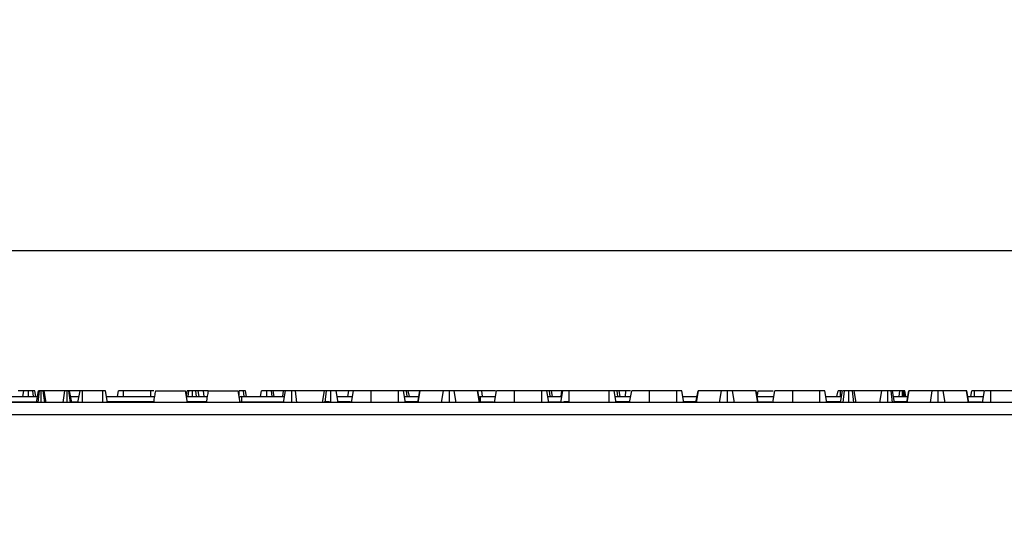
# Model space of a CAD drawing. Units: millimetres. Extents: x 8 to 418, y -29 to 291.
# Drawn here: x 132 to 156, y 243 to 255 of the extents above; entities that cross this region are included whole.
import ezdxf

# ---------------------------------------------------------------- set-up
doc = ezdxf.new("R2010")
doc.units = ezdxf.units.MM
doc.layers.add('FORMAT', color=7, linetype='Continuous')
doc.styles.add('SLDTEXTSTYLE1', font='TXT', dxfattribs={"width": 0.7})
doc.dimstyles.new('SLDDIMSTYLE0', dxfattribs={"dimtxt": 3.393075, "dimasz": 5, "dimexe": 0, "dimexo": 0.0625, "dimgap": 0.848269, "dimtad": 2, "dimdec": 4, "dimlfac": 7, "dimrnd": 1e-09, "dimzin": 12, "dimdsep": 46, "dimtxsty": 'SLDTEXTSTYLE1', "dimsah": 1, "dimcen": 0.09, "dimadec": 0, "dimazin": 3, "dimtfac": 1, "dimtdec": 4, "dimtofl": 0, "dimtmove": 0, "dimatfit": 3, "dimfxl": 0, "dimfrac": 2, "dimtolj": 1, "dimtzin": 12, "dimarcsym": 0})

# ---------------------------------------------------------------- blocks, each defined once
blk = doc.blocks.new('_D')
at = {"layer": 'FORMAT'}
for p, q in [((35.644, 212.607), (35.644, 250.544)), ((178.501, 243.052), (178.501, 250.544)), ((35.644, 249.544), (178.501, 249.544))]:
    blk.add_line(p, q, dxfattribs=at)
for points in [[(35.644, 249.544), (40.644, 249.104), (40.644, 249.984)], [(178.501, 249.544), (173.501, 249.984), (173.501, 249.104)]]:
    blk.add_solid(points, dxfattribs=at)
at = {"layer": 'FORMAT', "attachment_point": 1, "style": 'SLDTEXTSTYLE1'}
for s, insert, char_height in [('%%p', (109.302, 253.918), 3.3931), ('1000', (101.338, 253.918), 3.3931), ('2', (112.41, 253.918), 3.393)]:
    blk.add_mtext(s, dxfattribs=dict(at, insert=insert, char_height=char_height))
blk = doc.blocks.new('_D_1')
at = {"layer": 'FORMAT'}
for p, q in [((35.644, 212.607), (35.644, 257.052)), ((181.858, 212.601), (181.858, 257.052)), ((181.858, 256.052), (35.644, 256.052))]:
    blk.add_line(p, q, dxfattribs=at)
for points in [[(35.644, 256.052), (40.644, 255.612), (40.644, 256.492)], [(181.858, 256.052), (176.858, 256.492), (176.858, 255.612)]]:
    blk.add_solid(points, dxfattribs=at)
at = {"layer": 'FORMAT', "insert": (102.774, 260.426), "char_height": 3.3931, "attachment_point": 1, "style": 'SLDTEXTSTYLE1'}
blk.add_mtext('1023,5', dxfattribs=at)

msp = doc.modelspace()

# ---------------------------------------------------------------- linework, layer by layer
at = {"color": 7, "linetype": 'Continuous', "lineweight": 25}
for p, q in [((131.651666, 246.051691), (131.51819, 246.051691)), ((131.628214, 245.908834), (131.651666, 246.051691)), ((131.767439, 245.908834), (131.767948, 246.051691)), ((131.893165, 245.908834), (131.876087, 246.051691)), ((131.949851, 245.908834), (131.9245, 246.051691)), ((131.971611, 245.765977), (132.02199, 246.051691)), ((132.009264, 245.765977), (132.0422, 246.051691)), ((132.088595, 245.765977), (132.089558, 246.051691)), ((132.173894, 245.765977), (132.136916, 246.051691)), ((132.207505, 245.765977), (132.157125, 246.051691)), ((132.673836, 246.051691), (132.157125, 246.051691)), ((132.629416, 245.765977), (132.673836, 246.051691)), ((132.733267, 245.765977), (132.734165, 246.051691)), ((132.815107, 245.765977), (132.776093, 246.051691)), ((132.84457, 245.765977), (132.794191, 246.051691)), ((133.045709, 246.051691), (132.798115, 246.051691)), ((133.000696, 245.765977), (133.051189, 246.051691)), ((133.112594, 245.765977), (133.114232, 246.051691)), ((133.619179, 246.051691), (133.114232, 246.051691)), ((133.620291, 245.765977), (133.619179, 246.051691)), ((133.732601, 245.765977), (133.682222, 246.051691)), ((133.981357, 245.908834), (134.006546, 246.051691)), ((134.131365, 245.908834), (134.131878, 246.051691)), ((134.807855, 246.051691), (134.131878, 246.051691)), ((134.808222, 245.908834), (134.807855, 246.051691)), ((134.925837, 246.051691), (135.673651, 246.051691)), ((135.72403, 245.765977), (135.673651, 246.051691)), ((135.694702, 245.932303), (135.715855, 246.051691)), ((135.739277, 245.908834), (135.756577, 246.051691)), ((135.848725, 245.908834), (135.847521, 246.051691)), ((135.944463, 245.908834), (135.930322, 246.051691)), ((136.010776, 245.908834), (135.987332, 246.051691)), ((136.120808, 246.051691), (135.987332, 246.051691)), ((136.139041, 245.908834), (136.120808, 246.051691)), ((136.237266, 246.051691), (136.120808, 246.051691)), ((136.237266, 246.051691), (136.985079, 246.051691)), ((137.035458, 245.765977), (136.985079, 246.051691)), ((137.004524, 245.941411), (137.004917, 246.051691)), ((137.130134, 245.908834), (137.113056, 246.051691)), ((137.18682, 245.908834), (137.161469, 246.051691)), ((137.540237, 245.908834), (137.565427, 246.051691)), ((137.695556, 245.908834), (137.695736, 246.051691)), ((137.825583, 245.908834), (137.808398, 246.051691)), ((137.880192, 245.908834), (137.855002, 246.051691)), ((138.108833, 246.051691), (137.855002, 246.051691)), ((138.094187, 245.908834), (138.108833, 246.051691)), ((138.108225, 245.765977), (138.159237, 246.051691)), ((138.149714, 246.051691), (138.108833, 246.051691)), ((138.111365, 245.765977), (138.161952, 246.051691)), ((138.316382, 245.765977), (138.316241, 246.051691)), ((138.439623, 245.765977), (138.403114, 246.051691)), ((139.12479, 246.051691), (138.403114, 246.051691)), ((139.07441, 245.765977), (139.12479, 246.051691)), ((139.145064, 245.765977), (139.176823, 246.051691)), ((139.284456, 245.765977), (139.284056, 246.051691)), ((139.464744, 245.765977), (139.414365, 246.051691)), ((139.735793, 246.051691), (139.423622, 246.051691)), ((139.710604, 245.908834), (139.735793, 246.051691)), ((139.796481, 245.765977), (139.84728, 246.051691)), ((139.796901, 245.765977), (139.84728, 246.051691)), ((140.29042, 245.765977), (140.291145, 246.051691)), ((140.967122, 246.051691), (140.291145, 246.051691)), ((140.968156, 245.765977), (140.967122, 246.051691)), ((141.142833, 245.765977), (141.092454, 246.051691)), ((141.181761, 245.908834), (141.164576, 246.051691)), ((141.236369, 245.908834), (141.21118, 246.051691)), ((141.496411, 246.051691), (141.21118, 246.051691)), ((141.44571, 245.765977), (141.496411, 246.051691)), ((141.455659, 245.765977), (141.504556, 246.051691)), ((141.504556, 246.051691), (141.496411, 246.051691)), ((142.082349, 246.051691), (141.504556, 246.051691)), ((142.0341, 245.765977), (142.082349, 246.051691)), ((142.231887, 245.765977), (142.231661, 246.051691)), ((142.398875, 245.765977), (142.351111, 246.051691)), ((142.934334, 246.051691), (142.351111, 246.051691)), ((142.983379, 245.765977), (142.934334, 246.051691)), ((142.942025, 246.051691), (142.934334, 246.051691)), ((143.035866, 246.051691), (142.942025, 246.051691)), ((142.992648, 245.765977), (142.942025, 246.051691)), ((143.054098, 245.908834), (143.035866, 246.051691)), ((143.381159, 246.051691), (143.035866, 246.051691)), ((143.355781, 245.765977), (143.40616, 246.051691)), ((143.849301, 245.765977), (143.850025, 246.051691)), ((144.526002, 246.051691), (143.850025, 246.051691)), ((144.527036, 245.765977), (144.526002, 246.051691)), ((144.701713, 245.765977), (144.651334, 246.051691)), ((144.740641, 245.908834), (144.723456, 246.051691)), ((144.795249, 245.908834), (144.77006, 246.051691)), ((145.023891, 246.051691), (144.77006, 246.051691)), ((145.004768, 245.765977), (145.055292, 246.051691)), ((145.009245, 245.908834), (145.023891, 246.051691)), ((145.043365, 246.051691), (145.023891, 246.051691)), ((145.21114, 245.765977), (145.212296, 246.051691)), ((146.201376, 246.051691), (145.212296, 246.051691)), ((146.202719, 245.765977), (146.201376, 246.051691)), ((146.379834, 245.765977), (146.329423, 246.051691)), ((146.41873, 245.908834), (146.401545, 246.051691)), ((146.473338, 245.908834), (146.448149, 246.051691)), ((146.617369, 246.051691), (146.448149, 246.051691)), ((146.612601, 245.908834), (146.617369, 246.051691)), ((146.737336, 246.051691), (146.617369, 246.051691)), ((146.711539, 245.765977), (146.762338, 246.051691)), ((146.711959, 245.765977), (146.762338, 246.051691)), ((147.205478, 245.765977), (147.206202, 246.051691)), ((147.88218, 246.051691), (147.206202, 246.051691)), ((147.883214, 245.765977), (147.88218, 246.051691)), ((148.057891, 245.765977), (148.007512, 246.051691)), ((148.360768, 245.765977), (148.411469, 246.051691)), ((148.370717, 245.765977), (148.419613, 246.051691)), ((148.419613, 246.051691), (148.411469, 246.051691)), ((148.997407, 246.051691), (148.419613, 246.051691)), ((148.949158, 245.765977), (148.997407, 246.051691)), ((149.146945, 245.765977), (149.146719, 246.051691)), ((149.313933, 245.765977), (149.266169, 246.051691)), ((149.849391, 246.051691), (149.266169, 246.051691)), ((149.898437, 245.765977), (149.849391, 246.051691)), ((149.857083, 246.051691), (149.849391, 246.051691)), ((149.907706, 245.765977), (149.857083, 246.051691)), ((149.899288, 246.051691), (149.878236, 245.932303)), ((149.899288, 246.051691), (150.275339, 246.051691)), ((150.270839, 245.765977), (150.321218, 246.051691)), ((150.764337, 245.765977), (150.765083, 246.051691)), ((151.44106, 246.051691), (150.765083, 246.051691)), ((151.442094, 245.765977), (151.44106, 246.051691)), ((151.616771, 245.765977), (151.566392, 246.051691)), ((151.865527, 245.908834), (151.890716, 246.051691)), ((151.948928, 245.765977), (151.999307, 246.051691)), ((151.989661, 246.051691), (151.953759, 246.051691)), ((152.019087, 245.765977), (152.050888, 246.051691)), ((152.158793, 245.765977), (152.158573, 246.051691)), ((152.286779, 245.765977), (152.250875, 246.051691)), ((152.339261, 245.765977), (152.288882, 246.051691)), ((152.977076, 246.051691), (152.288882, 246.051691)), ((152.932129, 245.765977), (152.977076, 246.051691)), ((153.126783, 245.765977), (153.125483, 246.051691)), ((153.248373, 245.765977), (153.210546, 246.051691)), ((153.29486, 245.765977), (153.244481, 246.051691)), ((153.430593, 246.051691), (153.25186, 246.051691)), ((153.408453, 245.908834), (153.430593, 246.051691)), ((153.491472, 245.908834), (153.491826, 246.051691)), ((153.528475, 245.908834), (153.514449, 246.051691)), ((153.533754, 246.051691), (153.514449, 246.051691)), ((153.552772, 245.908834), (153.533754, 246.051691)), ((153.576137, 245.908834), (153.550948, 246.051691)), ((153.597737, 245.765977), (153.648438, 246.051691)), ((153.607687, 245.765977), (153.656583, 246.051691)), ((153.656583, 246.051691), (153.648438, 246.051691)), ((154.234376, 246.051691), (153.656583, 246.051691)), ((154.186127, 245.765977), (154.234376, 246.051691)), ((154.383914, 245.765977), (154.383688, 246.051691)), ((154.550902, 245.765977), (154.503138, 246.051691)), ((155.086361, 246.051691), (154.503138, 246.051691)), ((155.135406, 245.765977), (155.086361, 246.051691)), ((155.094052, 246.051691), (155.086361, 246.051691)), ((155.144675, 245.765977), (155.094052, 246.051691)), ((155.195017, 245.908834), (155.220229, 246.051691)), ((155.286336, 245.908834), (155.28659, 246.051691)), ((155.517304, 246.051691), (155.28659, 246.051691)), ((155.478706, 245.765977), (155.52923, 246.051691)), ((155.685078, 245.765977), (155.686234, 246.051691)), ((156.675314, 246.051691), (155.686234, 246.051691)), ((178.429326, 245.765977), (35.715041, 245.765977)), ((131.14053, 245.908834), (131.996801, 245.908834)), ((132.819381, 245.908834), (133.025942, 245.908834)), ((133.707412, 245.908834), (134.900648, 245.908834)), ((135.69884, 245.908834), (136.212076, 245.908834)), ((137.062199, 245.908834), (137.069101, 245.908834)), ((137.069101, 245.908834), (137.069101, 245.773453)), ((137.069101, 245.908834), (138.133731, 245.908834)), ((139.439554, 245.908834), (139.821881, 245.908834)), ((141.117643, 245.908834), (141.47106, 245.908834)), ((142.990771, 245.908834), (142.997672, 245.908834)), ((142.997672, 245.908834), (142.997672, 245.773453)), ((142.997672, 245.908834), (143.380971, 245.908834)), ((144.676524, 245.908834), (145.03003, 245.908834)), ((146.354628, 245.908834), (146.736938, 245.908834)), ((148.032701, 245.908834), (148.386118, 245.908834)), ((149.882395, 245.908834), (150.296029, 245.908834)), ((151.591581, 245.908834), (151.974117, 245.908834)), ((153.26967, 245.908834), (153.623087, 245.908834)), ((155.119364, 245.908834), (155.503968, 245.908834)), ((35.715041, 245.465977), (178.429326, 245.465977))]:
    msp.add_line(p, q, dxfattribs=at)
at = {"color": 8, "linetype": 'Continuous', "lineweight": 25}
for p, q in [((151.953552, 245.908834), (151.953759, 246.051691)), ((131.968611, 245.773453), (131.14053, 245.773453)), ((132.989351, 245.773453), (132.851971, 245.773453)), ((134.877654, 245.778428), (133.730406, 245.778428)), ((136.189082, 245.778428), (135.721834, 245.778428)), ((137.069101, 245.773453), (137.068477, 245.765977)), ((138.095091, 245.773453), (137.069101, 245.773453)), ((139.77522, 245.778428), (139.473812, 245.778428)), ((141.447919, 245.778428), (141.149127, 245.778428)), ((142.991153, 245.773988), (142.997672, 245.773453)), ((142.997672, 245.773453), (142.997048, 245.765977)), ((143.331924, 245.773453), (142.997672, 245.773453)), ((145.00609, 245.773453), (144.713492, 245.773453)), ((146.690278, 245.778428), (146.389029, 245.778428)), ((148.362977, 245.778428), (148.064184, 245.778428)), ((150.246982, 245.773453), (149.906381, 245.773453)), ((151.938864, 245.778428), (151.623065, 245.778428)), ((153.599946, 245.778428), (153.301821, 245.778428)), ((155.459989, 245.773453), (155.143351, 245.773453))]:
    msp.add_line(p, q, dxfattribs=at)
at = {"color": 8, "linetype": 'Continuous', "lineweight": 25, "flags": 128}
for points in [[(137.033661, 245.776168), (137.042838, 245.775511), (137.069101, 245.773453)], [(142.967909, 245.905678), (142.971422, 245.906385), (142.997672, 245.908834)]]:
    msp.add_lwpolyline(points, dxfattribs=at)
at = {"color": 7, "linetype": 'Continuous', "lineweight": 25}
for centre, radius, start, end in [((137.062199, 245.765977), 0.142857, 90, 114.2970247), ((139.233958, 244.523307), 1.255296, 89.0413285, 95.1917684), ((145.162529, 244.523307), 1.255296, 89.0413285, 95.1917684)]:
    msp.add_arc(centre, radius, start, end, dxfattribs=at)
at = {"color": 8, "linetype": 'Continuous', "lineweight": 25}
msp.add_arc((137.069111, 245.766857), 0.141977, 90.0038752, 113.5622566, dxfattribs=at)
at = {"color": 7, "linetype": 'Continuous', "lineweight": 25}
for points, knots in [([(131.767948, 246.051691), (131.753924, 246.051691), (131.729567, 246.051691), (131.697008, 246.051691), (131.670907, 246.051691), (131.659031, 246.051691), (131.651666, 246.051691)], [0, 0, 0, 0, 0.270754202, 0.470236289, 0.671480441, 1, 1, 1, 1]), ([(131.876087, 246.051691), (131.861094, 246.051691), (131.831039, 246.051691), (131.791106, 246.051691), (131.770458, 246.051691), (131.767948, 246.051691)], [0, 0, 0, 0, 0.46651193, 0.935162448, 1, 1, 1, 1]), ([(131.9245, 246.051691), (131.922402, 246.051691), (131.917656, 246.051691), (131.894086, 246.051691), (131.878848, 246.051691), (131.876087, 246.051691)], [0, 0, 0, 0, 0.393488109, 0.89009197, 1, 1, 1, 1]), ([(132.0422, 246.051691), (132.038395, 246.051691), (132.029594, 246.051691), (132.022883, 246.051691), (132.02228, 246.051691), (132.02199, 246.051691)], [0, 0, 0, 0, 0.2835795373, 0.6557529365, 1, 1, 1, 1]), ([(132.089558, 246.051691), (132.081344, 246.051691), (132.068687, 246.051691), (132.053267, 246.051691), (132.045919, 246.051691), (132.0422, 246.051691)], [0, 0, 0, 0, 0.477298745, 0.735438808, 1, 1, 1, 1]), ([(132.136916, 246.051691), (132.13044, 246.051691), (132.117428, 246.051691), (132.099758, 246.051691), (132.090592, 246.051691), (132.089558, 246.051691)], [0, 0, 0, 0, 0.467793796, 0.939964306, 1, 1, 1, 1]), ([(132.157125, 246.051691), (132.156236, 246.051691), (132.154853, 246.051691), (132.146075, 246.051691), (132.139996, 246.051691), (132.136916, 246.051691)], [0, 0, 0, 0, 0.471171214, 0.732099097, 1, 1, 1, 1]), ([(132.734165, 246.051691), (132.726864, 246.051691), (132.712154, 246.051691), (132.691682, 246.051691), (132.680782, 246.051691), (132.674883, 246.051691), (132.673836, 246.051691)], [0, 0, 0, 0, 0.273401175, 0.550819454, 0.92032497, 1, 1, 1, 1]), ([(132.776093, 246.051691), (132.772005, 246.051691), (132.763789, 246.051691), (132.748379, 246.051691), (132.738257, 246.051691), (132.734165, 246.051691)], [0, 0, 0, 0, 0.371025858, 0.745718024, 1, 1, 1, 1]), ([(132.794191, 246.051691), (132.793685, 246.051691), (132.792906, 246.051691), (132.78601, 246.051691), (132.779458, 246.051691), (132.776093, 246.051691)], [0, 0, 0, 0, 0.474398459, 0.729966791, 1, 1, 1, 1]), ([(133.114232, 246.051691), (133.107487, 246.051691), (133.093936, 246.051691), (133.073964, 246.051691), (133.058041, 246.051691), (133.051953, 246.051691), (133.051338, 246.051691), (133.051189, 246.051691)], [0, 0, 0, 0, 0.182837277, 0.36730414, 0.647507109, 0.914526355, 1, 1, 1, 1]), ([(133.682222, 246.051691), (133.681773, 246.051691), (133.681028, 246.051691), (133.67273, 246.051691), (133.661444, 246.051691), (133.645457, 246.051691), (133.630722, 246.051691), (133.621217, 246.051691), (133.619179, 246.051691)], [0, 0, 0, 0, 0.271854059, 0.451823823, 0.594829149, 0.737756324, 0.943760365, 1, 1, 1, 1]), ([(134.131878, 246.051691), (134.112871, 246.051691), (134.082812, 246.051691), (134.046082, 246.051691), (134.022651, 246.051691), (134.008351, 246.051691), (134.007179, 246.051691), (134.006546, 246.051691)], [0, 0, 0, 0, 0.268395752, 0.424463815, 0.580867039, 0.773826222, 1, 1, 1, 1]), ([(134.886415, 246.051691), (134.875759, 246.051691), (134.850217, 246.051691), (134.823454, 246.051691), (134.807855, 246.051691)], [0, 0, 0, 0, 0.417184236, 1, 1, 1, 1]), ([(134.925837, 246.051691), (134.918114, 246.00789), (134.901332, 245.912711), (134.884529, 245.817417), (134.875458, 245.765977)], [0, 0, 0, 0, 0.460201452, 1, 1, 1, 1]), ([(135.756577, 246.051691), (135.74545, 246.051691), (135.723101, 246.051691), (135.717025, 246.051691), (135.716015, 246.051691), (135.715855, 246.051691)], [0, 0, 0, 0, 0.454953018, 0.913783087, 1, 1, 1, 1]), ([(135.847521, 246.051691), (135.831815, 246.051691), (135.800235, 246.051691), (135.771475, 246.051691), (135.758251, 246.051691), (135.756577, 246.051691)], [0, 0, 0, 0, 0.463556494, 0.932057039, 1, 1, 1, 1]), ([(135.930322, 246.051691), (135.917372, 246.051691), (135.897662, 246.051691), (135.8693, 246.051691), (135.854788, 246.051691), (135.847521, 246.051691)], [0, 0, 0, 0, 0.488909859, 0.744104256, 1, 1, 1, 1]), ([(135.987332, 246.051691), (135.980155, 246.051691), (135.969139, 246.051691), (135.947541, 246.051691), (135.93607, 246.051691), (135.930322, 246.051691)], [0, 0, 0, 0, 0.482549065, 0.740672491, 1, 1, 1, 1]), ([(136.237266, 246.051691), (136.229543, 246.00789), (136.21276, 245.912711), (136.195957, 245.817417), (136.186887, 245.765977)], [0, 0, 0, 0, 0.460201452, 1, 1, 1, 1]), ([(137.113056, 246.051691), (137.098063, 246.051691), (137.068009, 246.051691), (137.028075, 246.051691), (137.007427, 246.051691), (137.004917, 246.051691)], [0, 0, 0, 0, 0.46651193, 0.935162448, 1, 1, 1, 1]), ([(137.161469, 246.051691), (137.159371, 246.051691), (137.154625, 246.051691), (137.131055, 246.051691), (137.115817, 246.051691), (137.113056, 246.051691)], [0, 0, 0, 0, 0.393488109, 0.89009197, 1, 1, 1, 1]), ([(137.695736, 246.051691), (137.67636, 246.051691), (137.642507, 246.051691), (137.603697, 246.051691), (137.577274, 246.051691), (137.566453, 246.051691), (137.565705, 246.051691), (137.565427, 246.051691)], [0, 0, 0, 0, 0.274247096, 0.479166597, 0.643964206, 0.867554963, 1, 1, 1, 1]), ([(137.808398, 246.051691), (137.80043, 246.051691), (137.780662, 246.051691), (137.741013, 246.051691), (137.711067, 246.051691), (137.695736, 246.051691)], [0, 0, 0, 0, 0.2478694447, 0.6149448771, 1, 1, 1, 1]), ([(137.855002, 246.051691), (137.854401, 246.051691), (137.852906, 246.051691), (137.836669, 246.051691), (137.817989, 246.051691), (137.808398, 246.051691)], [0, 0, 0, 0, 0.246273442, 0.613022026, 1, 1, 1, 1]), ([(138.316241, 246.051691), (138.297036, 246.051691), (138.258372, 246.051691), (138.207793, 246.051691), (138.170329, 246.051691), (138.164444, 246.051691), (138.161952, 246.051691)], [0, 0, 0, 0, 0.250983969, 0.505296986, 0.790432219, 1, 1, 1, 1]), ([(138.403114, 246.051691), (138.391495, 246.051691), (138.36811, 246.051691), (138.335374, 246.051691), (138.318214, 246.051691), (138.316241, 246.051691)], [0, 0, 0, 0, 0.4663410673, 0.9386420925, 1, 1, 1, 1]), ([(139.176823, 246.051691), (139.164177, 246.051691), (139.142229, 246.051691), (139.126467, 246.051691), (139.125238, 246.051691), (139.12479, 246.051691)], [0, 0, 0, 0, 0.463257842, 0.804045237, 1, 1, 1, 1]), ([(139.284056, 246.051691), (139.26595, 246.051691), (139.238162, 246.051691), (139.201787, 246.051691), (139.185251, 246.051691), (139.176823, 246.051691)], [0, 0, 0, 0, 0.478317697, 0.734112088, 1, 1, 1, 1]), ([(139.414365, 246.051691), (139.412861, 246.051691), (139.409847, 246.051691), (139.384003, 246.051691), (139.350607, 246.051691), (139.315864, 246.051691), (139.293499, 246.051691), (139.284056, 246.051691)], [0, 0, 0, 0, 0.2254074896, 0.4519118951, 0.6728691853, 0.8618805129, 1, 1, 1, 1]), ([(139.836976, 246.051691), (139.829633, 246.051691), (139.804917, 246.051691), (139.773123, 246.051691), (139.74582, 246.051691), (139.73649, 246.051691), (139.735955, 246.051691), (139.735793, 246.051691)], [0, 0, 0, 0, 0.1233273, 0.41508545, 0.612942439, 0.88274751, 1, 1, 1, 1]), ([(140.291145, 246.051691), (140.237869, 246.051691), (140.13921, 246.051691), (140.004343, 246.051691), (139.903402, 246.051691), (139.852042, 246.051691), (139.848457, 246.051691), (139.84728, 246.051691)], [0, 0, 0, 0, 0.225074944, 0.416807663, 0.654263566, 0.886504217, 1, 1, 1, 1]), ([(141.092454, 246.051691), (141.0908, 246.051691), (141.088419, 246.051691), (141.063742, 246.051691), (141.034452, 246.051691), (141.000585, 246.051691), (140.976909, 246.051691), (140.967122, 246.051691)], [0, 0, 0, 0, 0.351612217, 0.506289059, 0.66204862, 0.860302069, 1, 1, 1, 1]), ([(141.164576, 246.051691), (141.156607, 246.051691), (141.136836, 246.051691), (141.110675, 246.051691), (141.094261, 246.051691), (141.092454, 246.051691)], [0, 0, 0, 0, 0.375357126, 0.931231931, 1, 1, 1, 1]), ([(141.21118, 246.051691), (141.210579, 246.051691), (141.209084, 246.051691), (141.192846, 246.051691), (141.174167, 246.051691), (141.164576, 246.051691)], [0, 0, 0, 0, 0.246273442, 0.613022026, 1, 1, 1, 1]), ([(142.231661, 246.051691), (142.214152, 246.051691), (142.182105, 246.051691), (142.142231, 246.051691), (142.105654, 246.051691), (142.091718, 246.051691), (142.082349, 246.051691)], [0, 0, 0, 0, 0.229183535, 0.419470267, 0.609695906, 1, 1, 1, 1]), ([(142.351111, 246.051691), (142.345569, 246.051691), (142.334438, 246.051691), (142.309321, 246.051691), (142.277412, 246.051691), (142.250948, 246.051691), (142.23564, 246.051691), (142.231661, 246.051691)], [0, 0, 0, 0, 0.26992769, 0.542193595, 0.736488206, 0.931497073, 1, 1, 1, 1]), ([(143.850025, 246.051691), (143.796749, 246.051691), (143.69809, 246.051691), (143.563223, 246.051691), (143.462283, 246.051691), (143.410923, 246.051691), (143.407337, 246.051691), (143.40616, 246.051691)], [0, 0, 0, 0, 0.225074944, 0.416807663, 0.654263566, 0.886504217, 1, 1, 1, 1]), ([(143.843585, 246.051691), (143.838334, 246.051691), (143.820643, 246.051691), (143.810691, 246.051691), (143.803693, 246.051691)], [0, 0, 0, 0, 0.296871302, 1, 1, 1, 1]), ([(144.651334, 246.051691), (144.64968, 246.051691), (144.6473, 246.051691), (144.622622, 246.051691), (144.593333, 246.051691), (144.559465, 246.051691), (144.535789, 246.051691), (144.526002, 246.051691)], [0, 0, 0, 0, 0.351612217, 0.506289059, 0.66204862, 0.860302069, 1, 1, 1, 1]), ([(144.723456, 246.051691), (144.715487, 246.051691), (144.695716, 246.051691), (144.669556, 246.051691), (144.653141, 246.051691), (144.651334, 246.051691)], [0, 0, 0, 0, 0.375357126, 0.931231931, 1, 1, 1, 1]), ([(144.77006, 246.051691), (144.769459, 246.051691), (144.767964, 246.051691), (144.751727, 246.051691), (144.733047, 246.051691), (144.723456, 246.051691)], [0, 0, 0, 0, 0.246273442, 0.613022025, 1, 1, 1, 1]), ([(145.212296, 246.051691), (145.191219, 246.051691), (145.155613, 246.051691), (145.107162, 246.051691), (145.077204, 246.051691), (145.057972, 246.051691), (145.056006, 246.051691), (145.055292, 246.051691)], [0, 0, 0, 0, 0.2651869, 0.4480003, 0.689712904, 0.887145808, 1, 1, 1, 1]), ([(146.329423, 246.051691), (146.326741, 246.051691), (146.321381, 246.051691), (146.294763, 246.051691), (146.260471, 246.051691), (146.230218, 246.051691), (146.210254, 246.051691), (146.201376, 246.051691)], [0, 0, 0, 0, 0.283185955, 0.566076843, 0.72157943, 0.876181584, 1, 1, 1, 1]), ([(146.401545, 246.051691), (146.390424, 246.051691), (146.368821, 246.051691), (146.342294, 246.051691), (146.329423, 246.051691)], [0, 0, 0, 0, 0.514766827, 1, 1, 1, 1]), ([(146.448149, 246.051691), (146.446602, 246.051691), (146.443146, 246.051691), (146.421368, 246.051691), (146.405608, 246.051691), (146.401545, 246.051691)], [0, 0, 0, 0, 0.375508779, 0.839020052, 1, 1, 1, 1]), ([(147.206202, 246.051691), (147.152927, 246.051691), (147.054268, 246.051691), (146.919401, 246.051691), (146.81846, 246.051691), (146.7671, 246.051691), (146.763515, 246.051691), (146.762338, 246.051691)], [0, 0, 0, 0, 0.225074944, 0.416807663, 0.654263566, 0.886504217, 1, 1, 1, 1]), ([(148.007512, 246.051691), (148.005858, 246.051691), (148.003477, 246.051691), (147.978799, 246.051691), (147.94951, 246.051691), (147.915643, 246.051691), (147.891967, 246.051691), (147.88218, 246.051691)], [0, 0, 0, 0, 0.351612217, 0.506289059, 0.66204862, 0.860302069, 1, 1, 1, 1]), ([(149.146719, 246.051691), (149.12921, 246.051691), (149.097163, 246.051691), (149.057289, 246.051691), (149.020712, 246.051691), (149.006776, 246.051691), (148.997407, 246.051691)], [0, 0, 0, 0, 0.229183535, 0.419470267, 0.609695906, 1, 1, 1, 1]), ([(149.266169, 246.051691), (149.260627, 246.051691), (149.249496, 246.051691), (149.224379, 246.051691), (149.19247, 246.051691), (149.166006, 246.051691), (149.150698, 246.051691), (149.146719, 246.051691)], [0, 0, 0, 0, 0.26992769, 0.542193595, 0.736488206, 0.931497073, 1, 1, 1, 1]), ([(150.765083, 246.051691), (150.710602, 246.051691), (150.611231, 246.051691), (150.475738, 246.051691), (150.374767, 246.051691), (150.325264, 246.051691), (150.322144, 246.051691), (150.321218, 246.051691)], [0, 0, 0, 0, 0.230838443, 0.421044479, 0.657823476, 0.898520822, 1, 1, 1, 1]), ([(151.566392, 246.051691), (151.564738, 246.051691), (151.562357, 246.051691), (151.53768, 246.051691), (151.508391, 246.051691), (151.474523, 246.051691), (151.450847, 246.051691), (151.44106, 246.051691)], [0, 0, 0, 0, 0.351612217, 0.506289059, 0.66204862, 0.860302069, 1, 1, 1, 1]), ([(151.953759, 246.051691), (151.945712, 246.051691), (151.931618, 246.051691), (151.912853, 246.051691), (151.900445, 246.051691), (151.891991, 246.051691), (151.891213, 246.051691), (151.890716, 246.051691)], [0, 0, 0, 0, 0.22773899, 0.398855525, 0.571526641, 0.726496927, 1, 1, 1, 1]), ([(152.050888, 246.051691), (152.03803, 246.051691), (152.015372, 246.051691), (152.000995, 246.051691), (151.999746, 246.051691), (151.999307, 246.051691)], [0, 0, 0, 0, 0.459674012, 0.809998344, 1, 1, 1, 1]), ([(152.158573, 246.051691), (152.140283, 246.051691), (152.112193, 246.051691), (152.075794, 246.051691), (152.059303, 246.051691), (152.050888, 246.051691)], [0, 0, 0, 0, 0.477554718, 0.733402131, 1, 1, 1, 1]), ([(152.250875, 246.051691), (152.238127, 246.051691), (152.218381, 246.051691), (152.18562, 246.051691), (152.167725, 246.051691), (152.158573, 246.051691)], [0, 0, 0, 0, 0.470894745, 0.729427454, 1, 1, 1, 1]), ([(152.288882, 246.051691), (152.287106, 246.051691), (152.283549, 246.051691), (152.263862, 246.051691), (152.252146, 246.051691), (152.250875, 246.051691)], [0, 0, 0, 0, 0.470492045, 0.942563782, 1, 1, 1, 1]), ([(153.125483, 246.051691), (153.106163, 246.051691), (153.070416, 246.051691), (153.01998, 246.051691), (152.992747, 246.051691), (152.979701, 246.051691), (152.977076, 246.051691)], [0, 0, 0, 0, 0.3074218078, 0.5688147365, 0.9132590162, 1, 1, 1, 1]), ([(153.210546, 246.051691), (153.200046, 246.051691), (153.180934, 246.051691), (153.148483, 246.051691), (153.13095, 246.051691), (153.125483, 246.051691)], [0, 0, 0, 0, 0.456272387, 0.830482465, 1, 1, 1, 1]), ([(153.244481, 246.051691), (153.243311, 246.051691), (153.241509, 246.051691), (153.229155, 246.051691), (153.216867, 246.051691), (153.210546, 246.051691)], [0, 0, 0, 0, 0.472979663, 0.728926332, 1, 1, 1, 1]), ([(153.491826, 246.051691), (153.48416, 246.051691), (153.468711, 246.051691), (153.44744, 246.051691), (153.436864, 246.051691), (153.431291, 246.051691), (153.430593, 246.051691)], [0, 0, 0, 0, 0.288186737, 0.580704559, 0.94752177, 1, 1, 1, 1]), ([(153.514449, 246.051691), (153.512103, 246.051691), (153.506416, 246.051691), (153.498541, 246.051691), (153.49331, 246.051691), (153.491826, 246.051691)], [0, 0, 0, 0, 0.3348096999, 0.811315896, 1, 1, 1, 1]), ([(153.550948, 246.051691), (153.550318, 246.051691), (153.549352, 246.051691), (153.542489, 246.051691), (153.536701, 246.051691), (153.533754, 246.051691)], [0, 0, 0, 0, 0.479330868, 0.734945237, 1, 1, 1, 1]), ([(154.383688, 246.051691), (154.366179, 246.051691), (154.334132, 246.051691), (154.294258, 246.051691), (154.257681, 246.051691), (154.243745, 246.051691), (154.234376, 246.051691)], [0, 0, 0, 0, 0.229183535, 0.419470267, 0.609695906, 1, 1, 1, 1]), ([(154.503138, 246.051691), (154.497596, 246.051691), (154.486465, 246.051691), (154.461348, 246.051691), (154.429439, 246.051691), (154.402975, 246.051691), (154.387667, 246.051691), (154.383688, 246.051691)], [0, 0, 0, 0, 0.26992769, 0.542193595, 0.736488206, 0.931497073, 1, 1, 1, 1]), ([(155.28659, 246.051691), (155.277771, 246.051691), (155.262682, 246.051691), (155.243555, 246.051691), (155.230984, 246.051691), (155.222879, 246.051691), (155.220362, 246.051691), (155.220251, 246.051691), (155.220229, 246.051691)], [0, 0, 0, 0, 0.252094123, 0.431297931, 0.582102667, 0.733072893, 0.946230515, 1, 1, 1, 1]), ([(155.686234, 246.051691), (155.665157, 246.051691), (155.629551, 246.051691), (155.5811, 246.051691), (155.551143, 246.051691), (155.53191, 246.051691), (155.529945, 246.051691), (155.52923, 246.051691)], [0, 0, 0, 0, 0.265186899, 0.4480003, 0.689712904, 0.887145808, 1, 1, 1, 1]), ([(155.681, 246.051691), (155.678822, 246.051691), (155.669843, 246.051691), (155.661018, 246.051691), (155.655677, 246.051691), (155.655342, 246.051691), (155.655195, 246.051691)], [0, 0, 0, 0, 0.1133411421, 0.4673300092, 0.7656865146, 1, 1, 1, 1])]:
    msp.add_open_spline(points, degree=3, knots=knots, dxfattribs=at)

# ---------------------------------------------------------------- dimensions: what is measured, and where the dimension line sits
at = {"layer": 'FORMAT'}
dim = msp.add_linear_dim(base=(35.643612, 256.051692), p1=(181.857898, 212.600835), p2=(35.643612, 212.607069), dimstyle='SLDDIMSTYLE0', dxfattribs=at)
dim.commit()
dim.dimension.update_dxf_attribs({"geometry": '_D_1', "text_midpoint": (107.960087, 256.051692), "dimtype": 160})
dim = msp.add_linear_dim(base=(178.500755, 249.543922), p1=(35.643612, 212.607069), p2=(178.500755, 243.051691), text='<>%%p2', dimstyle='SLDDIMSTYLE0', dxfattribs=at)
dim.commit()
dim.dimension.update_dxf_attribs({"geometry": '_D', "text_midpoint": (107.960087, 249.543922), "dimtype": 160})

doc.saveas('drawing.dxf')
